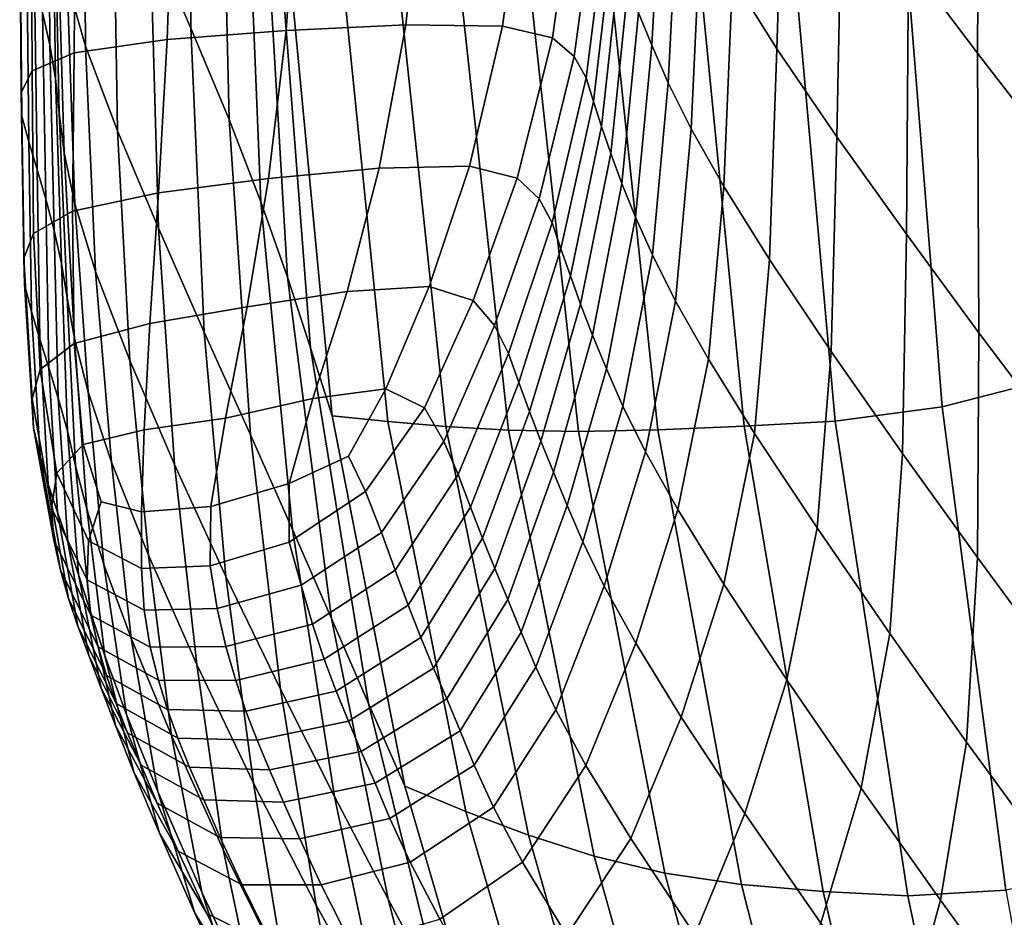
# Model space of a CAD drawing. Units: millimetres. Extents: x -120 to 6136, y -23 to 662.
# Drawn here: x -120 to -65, y 172 to 223 of the extents above; entities that cross this region are included whole.
import ezdxf

# ---------------------------------------------------------------- set-up
doc = ezdxf.new("R2010")
doc.units = ezdxf.units.MM
doc.layers.add('72_MDD_ULTRA_D3_ULTRAK_SIEDZISKO', color=7, linetype='Continuous')

# ---------------------------------------------------------------- blocks, each defined once
blk = doc.blocks.new('72MDD_SAVA_D3_ULTRAF_SIEDZISKO')
for points in [[(-0.04658, 0.197486, 0.595886), (-0.046499, 0.218673, 0.597568), (-0.044482, 0.21401, 0.582153), (-0.044291, 0.192158, 0.58068)], [(-0.003592, 0.195928, 0.597379), (0.000323, 0.190732, 0.584186), (0.000441, 0.210469, 0.585579), (-0.003175, 0.215183, 0.598967)], [(-0.044291, 0.192158, 0.58068), (-0.044482, 0.21401, 0.582153), (-0.042639, 0.209527, 0.566145), (-0.042111, 0.186969, 0.564868)], [(-0.051303, 0.194781, 0.630247), (-0.051323, 0.210405, 0.632181), (-0.050373, 0.206999, 0.622205), (-0.050253, 0.191134, 0.620487)], [(0.000323, 0.190732, 0.584186), (0.004046, 0.185917, 0.571924), (0.003894, 0.206113, 0.573153), (0.000441, 0.210469, 0.585579)], [(-0.040315, 0.182308, 0.549019), (-0.042111, 0.186969, 0.564868), (-0.042639, 0.209527, 0.566145), (-0.041253, 0.205582, 0.550109)], [(-0.013565, 0.19501, 0.62961), (-0.011055, 0.190989, 0.620472), (-0.010585, 0.205799, 0.62216), (-0.012954, 0.209643, 0.631552)], [(-0.048442, 0.186344, 0.608394), (-0.050253, 0.191134, 0.620487), (-0.050373, 0.206999, 0.622205), (-0.048699, 0.202563, 0.609917)], [(-0.052688, 0.205542, 0.660622), (-0.052359, 0.203663, 0.655732), (-0.052277, 0.191202, 0.653116), (-0.052689, 0.193039, 0.657662)], [(-0.038807, 0.178044, 0.533141), (-0.040315, 0.182308, 0.549019), (-0.041253, 0.205582, 0.550109), (-0.04021, 0.20204, 0.534052)], [(-0.007649, 0.185992, 0.608932), (-0.007346, 0.201089, 0.610403), (-0.010585, 0.205799, 0.62216), (-0.011055, 0.190989, 0.620472)], [(-0.018199, 0.204634, 0.651236), (-0.018895, 0.193032, 0.649003), (-0.018149, 0.191187, 0.645009), (-0.017495, 0.202867, 0.64716)], [(-0.052359, 0.203663, 0.655732), (-0.05212, 0.201727, 0.650418), (-0.05195, 0.189297, 0.648132), (-0.052277, 0.191202, 0.653116)], [(-0.016607, 0.200784, 0.6425), (-0.017495, 0.202867, 0.64716), (-0.018149, 0.191187, 0.645009), (-0.017215, 0.18906, 0.640498)], [(-0.046116, 0.180811, 0.594543), (-0.048442, 0.186344, 0.608394), (-0.048699, 0.202563, 0.609917), (-0.04658, 0.197486, 0.595886)], [(-0.052013, 0.199792, 0.644724), (-0.051757, 0.18736, 0.642718), (-0.05195, 0.189297, 0.648132), (-0.05212, 0.201727, 0.650418)], [(-0.038208, 0.201645, 0.673208), (-0.045281, 0.2014, 0.674384), (-0.045619, 0.191503, 0.671478), (-0.038878, 0.192014, 0.670489)], [(-0.038807, 0.178044, 0.533141), (-0.04021, 0.20204, 0.534052), (-0.039394, 0.198768, 0.517981), (-0.037492, 0.174044, 0.517244)], [(-0.038208, 0.201645, 0.673208), (-0.038878, 0.192014, 0.670489), (-0.032087, 0.192337, 0.669111), (-0.031093, 0.20172, 0.671636)], [(-0.031093, 0.20172, 0.671636), (-0.032087, 0.192337, 0.669111), (-0.026601, 0.192269, 0.667321), (-0.025371, 0.20148, 0.669663)], [(0.006176, 0.172711, 0.443077), (-0.001688, 0.170694, 0.449919), (-0.003981, 0.199679, 0.450038), (0.004305, 0.20199, 0.443159)], [(-0.045281, 0.2014, 0.674384), (-0.050819, 0.200903, 0.674645), (-0.050894, 0.190758, 0.671584), (-0.045619, 0.191503, 0.671478)], [(-0.02248, 0.200777, 0.667282), (-0.025371, 0.20148, 0.669663), (-0.026601, 0.192269, 0.667321), (-0.023773, 0.191603, 0.665095)], [(-0.00371, 0.180475, 0.596092), (-0.003592, 0.195928, 0.597379), (-0.007346, 0.201089, 0.610403), (-0.007649, 0.185992, 0.608932)], [(-0.053329, 0.200075, 0.673469), (-0.053283, 0.189733, 0.670314), (-0.050894, 0.190758, 0.671584), (-0.050819, 0.200903, 0.674645)], [(-0.021294, 0.199776, 0.664625), (-0.02248, 0.200777, 0.667282), (-0.023773, 0.191603, 0.665095), (-0.022548, 0.190556, 0.662563)], [(-0.015356, 0.19822, 0.636801), (-0.016607, 0.200784, 0.6425), (-0.017215, 0.18906, 0.640498), (-0.015912, 0.186457, 0.634992)], [(-0.053986, 0.199, 0.671308), (-0.053901, 0.18851, 0.668119), (-0.053283, 0.189733, 0.670314), (-0.053329, 0.200075, 0.673469)], [(-0.051815, 0.197572, 0.638164), (-0.051468, 0.185092, 0.636393), (-0.051757, 0.18736, 0.642718), (-0.052013, 0.199792, 0.644724)], [(-0.021294, 0.199776, 0.664625), (-0.022548, 0.190556, 0.662563), (-0.021874, 0.189341, 0.659859), (-0.02069, 0.19864, 0.661823)], [(-0.007737, 0.169876, 0.456002), (-0.010324, 0.198592, 0.456144), (-0.003981, 0.199679, 0.450038), (-0.001688, 0.170694, 0.449919)], [(-0.053986, 0.199, 0.671308), (-0.053967, 0.197764, 0.66861), (-0.053866, 0.187169, 0.665452), (-0.053901, 0.18851, 0.668119)], [(-0.037492, 0.174044, 0.517244), (-0.039394, 0.198768, 0.517981), (-0.038693, 0.19563, 0.501903), (-0.036273, 0.170176, 0.501337)], [(-0.02069, 0.19864, 0.661823), (-0.021874, 0.189341, 0.659859), (-0.021456, 0.188003, 0.656989), (-0.020351, 0.197399, 0.65889)], [(-0.015356, 0.19822, 0.636801), (-0.015912, 0.186457, 0.634992), (-0.014059, 0.183181, 0.628014), (-0.013565, 0.19501, 0.62961)], [(-0.012905, 0.16959, 0.46185), (-0.015705, 0.198026, 0.462014), (-0.010324, 0.198592, 0.456144), (-0.007737, 0.169876, 0.456002)], [(-0.053967, 0.197764, 0.66861), (-0.053581, 0.196357, 0.665416), (-0.053468, 0.185712, 0.66237), (-0.053866, 0.187169, 0.665452)], [(-0.012905, 0.16959, 0.46185), (-0.017804, 0.169385, 0.467852), (-0.02076, 0.197494, 0.468048), (-0.015705, 0.198026, 0.462014)], [(-0.051815, 0.197572, 0.638164), (-0.051303, 0.194781, 0.630247), (-0.050855, 0.182195, 0.628678), (-0.051468, 0.185092, 0.636393)], [(-0.046116, 0.180811, 0.594543), (-0.04658, 0.197486, 0.595886), (-0.044291, 0.192158, 0.58068), (-0.043522, 0.174933, 0.579505)], [(-0.017804, 0.169385, 0.467852), (-0.022302, 0.169301, 0.474086), (-0.025325, 0.197015, 0.474328), (-0.02076, 0.197494, 0.468048)], [(-0.019962, 0.196086, 0.655843), (-0.020351, 0.197399, 0.65889), (-0.021456, 0.188003, 0.656989), (-0.020999, 0.186585, 0.65396)], [(-0.029824, 0.169577, 0.487403), (-0.032661, 0.196252, 0.487788), (-0.029238, 0.196607, 0.480935), (-0.026265, 0.169379, 0.480629)], [(-0.026265, 0.169379, 0.480629), (-0.029238, 0.196607, 0.480935), (-0.025325, 0.197015, 0.474328), (-0.022302, 0.169301, 0.474086)], [(-0.05314, 0.19477, 0.661764), (-0.052999, 0.184139, 0.658934), (-0.053468, 0.185712, 0.66237), (-0.053581, 0.196357, 0.665416)], [(-0.029824, 0.169577, 0.487403), (-0.033116, 0.169857, 0.494332), (-0.035759, 0.195932, 0.494804), (-0.032661, 0.196252, 0.487788)], [(-0.019488, 0.194647, 0.652581), (-0.019962, 0.196086, 0.655843), (-0.020999, 0.186585, 0.65396), (-0.02047, 0.185048, 0.650699)], [(-0.033116, 0.169857, 0.494332), (-0.036273, 0.170176, 0.501337), (-0.038693, 0.19563, 0.501903), (-0.035759, 0.195932, 0.494804)], [(-0.00371, 0.180475, 0.596092), (0.000402, 0.174892, 0.58305), (0.000323, 0.190732, 0.584186), (-0.003592, 0.195928, 0.597379)], [(-0.013565, 0.19501, 0.62961), (-0.014059, 0.183181, 0.628014), (-0.011475, 0.179037, 0.619083), (-0.011055, 0.190989, 0.620472)], [(-0.052689, 0.193039, 0.657662), (-0.052503, 0.182459, 0.65511), (-0.052999, 0.184139, 0.658934), (-0.05314, 0.19477, 0.661764)], [(-0.051303, 0.194781, 0.630247), (-0.050253, 0.191134, 0.620487), (-0.049687, 0.178369, 0.619093), (-0.050855, 0.182195, 0.628678)], [(-0.019488, 0.194647, 0.652581), (-0.02047, 0.185048, 0.650699), (-0.019835, 0.183348, 0.647133), (-0.018895, 0.193032, 0.649003)], [(-0.052689, 0.193039, 0.657662), (-0.052277, 0.191202, 0.653116), (-0.052025, 0.180683, 0.65087), (-0.052503, 0.182459, 0.65511)], [(-0.018895, 0.193032, 0.649003), (-0.019835, 0.183348, 0.647133), (-0.01906, 0.181447, 0.643189), (-0.018149, 0.191187, 0.645009)], [(-0.043522, 0.174933, 0.579505), (-0.044291, 0.192158, 0.58068), (-0.042111, 0.186969, 0.564868), (-0.040908, 0.169107, 0.563855)], [(-0.039887, 0.183631, 0.668207), (-0.033596, 0.184228, 0.667054), (-0.032087, 0.192337, 0.669111), (-0.038878, 0.192014, 0.670489)], [(-0.033596, 0.184228, 0.667054), (-0.028483, 0.184327, 0.665443), (-0.026601, 0.192269, 0.667321), (-0.032087, 0.192337, 0.669111)], [(-0.025781, 0.183646, 0.66331), (-0.023773, 0.191603, 0.665095), (-0.026601, 0.192269, 0.667321), (-0.028483, 0.184327, 0.665443)], [(-0.046123, 0.182818, 0.668968), (-0.045619, 0.191503, 0.671478), (-0.050894, 0.190758, 0.671584), (-0.050996, 0.181784, 0.668877)], [(-0.039887, 0.183631, 0.668207), (-0.038878, 0.192014, 0.670489), (-0.045619, 0.191503, 0.671478), (-0.046123, 0.182818, 0.668968)], [(-0.024537, 0.18248, 0.660817), (-0.022548, 0.190556, 0.662563), (-0.023773, 0.191603, 0.665095), (-0.025781, 0.183646, 0.66331)], [(-0.052277, 0.191202, 0.653116), (-0.05195, 0.189297, 0.648132), (-0.051609, 0.17882, 0.64618), (-0.052025, 0.180683, 0.65087)], [(-0.048442, 0.186344, 0.608394), (-0.047737, 0.173315, 0.607158), (-0.049687, 0.178369, 0.619093), (-0.050253, 0.191134, 0.620487)], [(-0.017215, 0.18906, 0.640498), (-0.018149, 0.191187, 0.645009), (-0.01906, 0.181447, 0.643189), (-0.01811, 0.179301, 0.638795)], [(-0.007649, 0.185992, 0.608932), (-0.011055, 0.190989, 0.620472), (-0.011475, 0.179037, 0.619083), (-0.007978, 0.173829, 0.607723)], [(-0.053198, 0.180523, 0.667476), (-0.050996, 0.181784, 0.668877), (-0.050894, 0.190758, 0.671584), (-0.053283, 0.189733, 0.670314)], [(-0.024537, 0.18248, 0.660817), (-0.023796, 0.181123, 0.658128), (-0.021874, 0.189341, 0.659859), (-0.022548, 0.190556, 0.662563)], [(0.000402, 0.174892, 0.58305), (0.004322, 0.169701, 0.570907), (0.004046, 0.185917, 0.571924), (0.000323, 0.190732, 0.584186)], [(-0.053761, 0.179113, 0.665216), (-0.053198, 0.180523, 0.667476), (-0.053283, 0.189733, 0.670314), (-0.053901, 0.18851, 0.668119)], [(-0.051757, 0.18736, 0.642718), (-0.051299, 0.176878, 0.641011), (-0.051609, 0.17882, 0.64618), (-0.05195, 0.189297, 0.648132)], [(-0.023796, 0.181123, 0.658128), (-0.023293, 0.179646, 0.655257), (-0.021456, 0.188003, 0.656989), (-0.021874, 0.189341, 0.659859)], [(-0.015912, 0.186457, 0.634992), (-0.017215, 0.18906, 0.640498), (-0.01811, 0.179301, 0.638795), (-0.016797, 0.17669, 0.633448)], [(-0.053761, 0.179113, 0.665216), (-0.053901, 0.18851, 0.668119), (-0.053866, 0.187169, 0.665452), (-0.053713, 0.177636, 0.662551)], [(-0.022763, 0.178119, 0.652217), (-0.020999, 0.186585, 0.65396), (-0.021456, 0.188003, 0.656989), (-0.023293, 0.179646, 0.655257)], [(-0.053713, 0.177636, 0.662551), (-0.053866, 0.187169, 0.665452), (-0.053468, 0.185712, 0.66237), (-0.05332, 0.176105, 0.659558)], [(-0.051468, 0.185092, 0.636393), (-0.050875, 0.174556, 0.634891), (-0.051299, 0.176878, 0.641011), (-0.051757, 0.18736, 0.642718)], [(-0.038521, 0.163732, 0.548165), (-0.040908, 0.169107, 0.563855), (-0.042111, 0.186969, 0.564868), (-0.040315, 0.182308, 0.549019)], [(-0.022178, 0.176504, 0.648952), (-0.02047, 0.185048, 0.650699), (-0.020999, 0.186585, 0.65396), (-0.022763, 0.178119, 0.652217)], [(-0.046116, 0.180811, 0.594543), (-0.045205, 0.167423, 0.593452), (-0.047737, 0.173315, 0.607158), (-0.048442, 0.186344, 0.608394)], [(-0.015912, 0.186457, 0.634992), (-0.016797, 0.17669, 0.633448), (-0.01493, 0.173389, 0.626649), (-0.014059, 0.183181, 0.628014)], [(-0.00371, 0.180475, 0.596092), (-0.007649, 0.185992, 0.608932), (-0.007978, 0.173829, 0.607723), (-0.003928, 0.168039, 0.595029)], [(-0.05285, 0.174536, 0.656315), (-0.05332, 0.176105, 0.659558), (-0.053468, 0.185712, 0.66237), (-0.052999, 0.184139, 0.658934)], [(-0.051468, 0.185092, 0.636393), (-0.050855, 0.182195, 0.628678), (-0.050112, 0.171552, 0.627349), (-0.050875, 0.174556, 0.634891)], [(-0.022178, 0.176504, 0.648952), (-0.021506, 0.174759, 0.645404), (-0.019835, 0.183348, 0.647133), (-0.02047, 0.185048, 0.650699)], [(-0.035422, 0.177228, 0.665353), (-0.030773, 0.17752, 0.663937), (-0.028483, 0.184327, 0.665443), (-0.033596, 0.184228, 0.667054)], [(-0.028277, 0.176718, 0.661845), (-0.025781, 0.183646, 0.66331), (-0.028483, 0.184327, 0.665443), (-0.030773, 0.17752, 0.663937)], [(-0.052333, 0.172901, 0.652752), (-0.05285, 0.174536, 0.656315), (-0.052999, 0.184139, 0.658934), (-0.052503, 0.182459, 0.65511)], [(-0.041082, 0.176356, 0.666258), (-0.035422, 0.177228, 0.665353), (-0.033596, 0.184228, 0.667054), (-0.039887, 0.183631, 0.668207)], [(-0.041082, 0.176356, 0.666258), (-0.039887, 0.183631, 0.668207), (-0.046123, 0.182818, 0.668968), (-0.046616, 0.17542, 0.666814)], [(-0.027065, 0.175293, 0.659312), (-0.024537, 0.18248, 0.660817), (-0.025781, 0.183646, 0.66331), (-0.028277, 0.176718, 0.661845)], [(-0.021506, 0.174759, 0.645404), (-0.02072, 0.172846, 0.641518), (-0.01906, 0.181447, 0.643189), (-0.019835, 0.183348, 0.647133)], [(-0.014059, 0.183181, 0.628014), (-0.01493, 0.173389, 0.626649), (-0.012319, 0.169176, 0.617897), (-0.011475, 0.179037, 0.619083)], [(-0.046616, 0.17542, 0.666814), (-0.046123, 0.182818, 0.668968), (-0.050996, 0.181784, 0.668877), (-0.050903, 0.174282, 0.666556)], [(-0.052333, 0.172901, 0.652752), (-0.052503, 0.182459, 0.65511), (-0.052025, 0.180683, 0.65087), (-0.051801, 0.171175, 0.6488)], [(-0.050855, 0.182195, 0.628678), (-0.049687, 0.178369, 0.619093), (-0.048789, 0.167562, 0.617912), (-0.050112, 0.171552, 0.627349)], [(-0.036303, 0.158695, 0.532445), (-0.038521, 0.163732, 0.548165), (-0.040315, 0.182308, 0.549019), (-0.038807, 0.178044, 0.533141)], [(-0.027065, 0.175293, 0.659312), (-0.026271, 0.173716, 0.656572), (-0.023796, 0.181123, 0.658128), (-0.024537, 0.18248, 0.660817)], [(-0.05282, 0.172801, 0.665018), (-0.050903, 0.174282, 0.666556), (-0.050996, 0.181784, 0.668877), (-0.053198, 0.180523, 0.667476)], [(-0.026271, 0.173716, 0.656572), (-0.025679, 0.172068, 0.653652), (-0.023293, 0.179646, 0.655257), (-0.023796, 0.181123, 0.658128)], [(-0.01979, 0.170725, 0.637236), (-0.01811, 0.179301, 0.638795), (-0.01906, 0.181447, 0.643189), (-0.02072, 0.172846, 0.641518)], [(-0.053283, 0.171153, 0.662671), (-0.05282, 0.172801, 0.665018), (-0.053198, 0.180523, 0.667476), (-0.053761, 0.179113, 0.665216)], [(-0.051801, 0.171175, 0.6488), (-0.052025, 0.180683, 0.65087), (-0.051609, 0.17882, 0.64618), (-0.051283, 0.169331, 0.644389)], [(-0.046116, 0.180811, 0.594543), (-0.043522, 0.174933, 0.579505), (-0.042294, 0.161082, 0.578552), (-0.045205, 0.167423, 0.593452)], [(-0.00371, 0.180475, 0.596092), (-0.003928, 0.168039, 0.595029), (0.000317, 0.162148, 0.582096), (0.000402, 0.174892, 0.58305)], [(-0.025072, 0.170428, 0.65058), (-0.022763, 0.178119, 0.652217), (-0.023293, 0.179646, 0.655257), (-0.025679, 0.172068, 0.653652)], [(-0.018508, 0.168148, 0.632038), (-0.016797, 0.17669, 0.633448), (-0.01811, 0.179301, 0.638795), (-0.01979, 0.170725, 0.637236)], [(-0.053283, 0.171153, 0.662671), (-0.053761, 0.179113, 0.665216), (-0.053713, 0.177636, 0.662551), (-0.053208, 0.169511, 0.659986)], [(-0.050813, 0.167343, 0.63945), (-0.051283, 0.169331, 0.644389), (-0.051609, 0.17882, 0.64618), (-0.051299, 0.176878, 0.641011)], [(-0.007978, 0.173829, 0.607723), (-0.011475, 0.179037, 0.619083), (-0.012319, 0.169176, 0.617897), (-0.008775, 0.163827, 0.606689)], [(-0.047737, 0.173315, 0.607158), (-0.046685, 0.162286, 0.60611), (-0.048789, 0.167562, 0.617912), (-0.049687, 0.178369, 0.619093)], [(-0.024429, 0.168751, 0.647305), (-0.022178, 0.176504, 0.648952), (-0.022763, 0.178119, 0.652217), (-0.025072, 0.170428, 0.65058)], [(-0.053208, 0.169511, 0.659986), (-0.053713, 0.177636, 0.662551), (-0.05332, 0.176105, 0.659558), (-0.052824, 0.167894, 0.657055)], [(-0.036303, 0.158695, 0.532445), (-0.038807, 0.178044, 0.533141), (-0.037492, 0.174044, 0.517244), (-0.034199, 0.153884, 0.516705)], [(-0.041082, 0.176356, 0.666258), (-0.042309, 0.170049, 0.664534), (-0.037364, 0.171174, 0.663898), (-0.035422, 0.177228, 0.665353)], [(-0.035422, 0.177228, 0.665353), (-0.037364, 0.171174, 0.663898), (-0.033226, 0.171715, 0.662711), (-0.030773, 0.17752, 0.663937)], [(-0.028277, 0.176718, 0.661845), (-0.030773, 0.17752, 0.663937), (-0.033226, 0.171715, 0.662711), (-0.031027, 0.17063, 0.660618)], [(-0.050187, 0.164915, 0.63352), (-0.050813, 0.167343, 0.63945), (-0.051299, 0.176878, 0.641011), (-0.050875, 0.174556, 0.634891)], [(-0.027065, 0.175293, 0.659312), (-0.028277, 0.176718, 0.661845), (-0.031027, 0.17063, 0.660618), (-0.029934, 0.168735, 0.657974)], [(-0.024429, 0.168751, 0.647305), (-0.023726, 0.166991, 0.64378), (-0.021506, 0.174759, 0.645404), (-0.022178, 0.176504, 0.648952)], [(-0.018508, 0.168148, 0.632038), (-0.016667, 0.164868, 0.625404), (-0.01493, 0.173389, 0.626649), (-0.016797, 0.17669, 0.633448)], [(-0.052364, 0.166317, 0.653972), (-0.052824, 0.167894, 0.657055), (-0.05332, 0.176105, 0.659558), (-0.05285, 0.174536, 0.656315)], [(-0.041082, 0.176356, 0.666258), (-0.046616, 0.17542, 0.666814), (-0.046926, 0.169382, 0.664976), (-0.042309, 0.170049, 0.664534)], [(-0.046616, 0.17542, 0.666814), (-0.050903, 0.174282, 0.666556), (-0.050394, 0.168549, 0.664656), (-0.046926, 0.169382, 0.664976)], [(-0.043522, 0.174933, 0.579505), (-0.040908, 0.169107, 0.563855), (-0.039204, 0.154683, 0.563037), (-0.042294, 0.161082, 0.578552)], [(-0.027065, 0.175293, 0.659312), (-0.029934, 0.168735, 0.657974), (-0.029116, 0.166849, 0.655133), (-0.026271, 0.173716, 0.656572)], [(-0.023726, 0.166991, 0.64378), (-0.022943, 0.165101, 0.639957), (-0.02072, 0.172846, 0.641518), (-0.021506, 0.174759, 0.645404)], [(0.000402, 0.174892, 0.58305), (0.000317, 0.162148, 0.582096), (0.004397, 0.156638, 0.57002), (0.004322, 0.169701, 0.570907)], [(-0.051839, 0.164717, 0.650634), (-0.052364, 0.166317, 0.653972), (-0.05285, 0.174536, 0.656315), (-0.052333, 0.172901, 0.652752)], [(-0.05282, 0.172801, 0.665018), (-0.05189, 0.166927, 0.663007), (-0.050394, 0.168549, 0.664656), (-0.050903, 0.174282, 0.666556)], [(-0.050187, 0.164915, 0.63352), (-0.050875, 0.174556, 0.634891), (-0.050112, 0.171552, 0.627349), (-0.049208, 0.161757, 0.626136)], [(-0.034199, 0.153884, 0.516705), (-0.037492, 0.174044, 0.517244), (-0.036273, 0.170176, 0.501337), (-0.032151, 0.149185, 0.500956)], [(-0.026271, 0.173716, 0.656572), (-0.029116, 0.166849, 0.655133), (-0.028432, 0.165009, 0.652133), (-0.025679, 0.172068, 0.653652)], [(-0.003928, 0.168039, 0.595029), (-0.007978, 0.173829, 0.607723), (-0.008775, 0.163827, 0.606689), (-0.004648, 0.157837, 0.594112)], [(-0.045205, 0.167423, 0.593452), (-0.043948, 0.156094, 0.592527), (-0.046685, 0.162286, 0.60611), (-0.047737, 0.173315, 0.607158)], [(-0.016667, 0.164868, 0.625404), (-0.01406, 0.16064, 0.616813), (-0.012319, 0.169176, 0.617897), (-0.01493, 0.173389, 0.626649)], [(-0.053283, 0.171153, 0.662671), (-0.052186, 0.164973, 0.660556), (-0.05189, 0.166927, 0.663007), (-0.05282, 0.172801, 0.665018)], [(-0.051839, 0.164717, 0.650634), (-0.052333, 0.172901, 0.652752), (-0.051801, 0.171175, 0.6488), (-0.051262, 0.163029, 0.646936)], [(-0.022058, 0.163035, 0.635785), (-0.01979, 0.170725, 0.637236), (-0.02072, 0.172846, 0.641518), (-0.022943, 0.165101, 0.639957)], [(0.00913, 0.144825, 0.443541), (0.001935, 0.143297, 0.450273), (-0.001688, 0.170694, 0.449919), (0.006176, 0.172711, 0.443077)], [(-0.025072, 0.170428, 0.65058), (-0.025679, 0.172068, 0.653652), (-0.028432, 0.165009, 0.652133), (-0.027745, 0.163254, 0.649013)], [(-0.049208, 0.161757, 0.626136), (-0.050112, 0.171552, 0.627349), (-0.048789, 0.167562, 0.617912), (-0.047675, 0.157573, 0.616835)], [(-0.037364, 0.171174, 0.663898), (-0.038699, 0.166347, 0.662204), (-0.035349, 0.167889, 0.661642), (-0.033226, 0.171715, 0.662711)], [(-0.031027, 0.17063, 0.660618), (-0.033226, 0.171715, 0.662711), (-0.035349, 0.167889, 0.661642), (-0.034382, 0.165891, 0.659855)], [(-0.053283, 0.171153, 0.662671), (-0.053208, 0.169511, 0.659986), (-0.052051, 0.163145, 0.657832), (-0.052186, 0.164973, 0.660556)], [(-0.051262, 0.163029, 0.646936), (-0.051801, 0.171175, 0.6488), (-0.051283, 0.169331, 0.644389), (-0.050644, 0.16119, 0.642775)], [(-0.042309, 0.170049, 0.664534), (-0.043151, 0.165046, 0.66263), (-0.038699, 0.166347, 0.662204), (-0.037364, 0.171174, 0.663898)], [(-0.029934, 0.168735, 0.657974), (-0.031027, 0.17063, 0.660618), (-0.034382, 0.165891, 0.659855), (-0.033478, 0.163571, 0.65709)], [(-0.024429, 0.168751, 0.647305), (-0.025072, 0.170428, 0.65058), (-0.027745, 0.163254, 0.649013), (-0.027043, 0.161527, 0.645726)], [(-0.02084, 0.160524, 0.630728), (-0.018508, 0.168148, 0.632038), (-0.01979, 0.170725, 0.637236), (-0.022058, 0.163035, 0.635785)], [(-0.003627, 0.142972, 0.456293), (-0.007737, 0.169876, 0.456002), (-0.001688, 0.170694, 0.449919), (0.001935, 0.143297, 0.450273)], [(-0.042309, 0.170049, 0.664534), (-0.046926, 0.169382, 0.664976), (-0.047076, 0.16474, 0.663052), (-0.043151, 0.165046, 0.66263)], [(-0.028689, 0.147758, 0.494085), (-0.032151, 0.149185, 0.500956), (-0.036273, 0.170176, 0.501337), (-0.033116, 0.169857, 0.494332)], [(-0.025137, 0.146409, 0.487287), (-0.028689, 0.147758, 0.494085), (-0.033116, 0.169857, 0.494332), (-0.029824, 0.169577, 0.487403)], [(-0.008429, 0.143218, 0.462092), (-0.012905, 0.16959, 0.46185), (-0.007737, 0.169876, 0.456002), (-0.003627, 0.142972, 0.456293)], [(-0.053208, 0.169511, 0.659986), (-0.052824, 0.167894, 0.657055), (-0.051668, 0.161436, 0.654936), (-0.052051, 0.163145, 0.657832)], [(-0.049998, 0.159134, 0.638047), (-0.050644, 0.16119, 0.642775), (-0.051283, 0.169331, 0.644389), (-0.050813, 0.167343, 0.63945)], [(-0.046926, 0.169382, 0.664976), (-0.050394, 0.168549, 0.664656), (-0.049369, 0.165303, 0.663143), (-0.047076, 0.16474, 0.663052)], [(-0.025137, 0.146409, 0.487287), (-0.029824, 0.169577, 0.487403), (-0.026265, 0.169379, 0.480629), (-0.021407, 0.145218, 0.480631)], [(-0.021407, 0.145218, 0.480631), (-0.026265, 0.169379, 0.480629), (-0.022302, 0.169301, 0.474086), (-0.017408, 0.144263, 0.474189)], [(-0.013053, 0.143623, 0.468033), (-0.017408, 0.144263, 0.474189), (-0.022302, 0.169301, 0.474086), (-0.017804, 0.169385, 0.467852)], [(-0.008429, 0.143218, 0.462092), (-0.013053, 0.143623, 0.468033), (-0.017804, 0.169385, 0.467852), (-0.012905, 0.16959, 0.46185)], [(-0.010478, 0.155217, 0.605746), (-0.008775, 0.163827, 0.606689), (-0.012319, 0.169176, 0.617897), (-0.01406, 0.16064, 0.616813)], [(-0.038521, 0.163732, 0.548165), (-0.036136, 0.148616, 0.547485), (-0.039204, 0.154683, 0.563037), (-0.040908, 0.169107, 0.563855)], [(-0.029934, 0.168735, 0.657974), (-0.033478, 0.163571, 0.65709), (-0.032693, 0.161427, 0.654158), (-0.029116, 0.166849, 0.655133)], [(-0.024429, 0.168751, 0.647305), (-0.027043, 0.161527, 0.645726), (-0.026312, 0.15977, 0.642227), (-0.023726, 0.166991, 0.64378)], [(-0.05189, 0.166927, 0.663007), (-0.050087, 0.163103, 0.66152), (-0.049369, 0.165303, 0.663143), (-0.050394, 0.168549, 0.664656)], [(-0.02084, 0.160524, 0.630728), (-0.019055, 0.157302, 0.624248), (-0.016667, 0.164868, 0.625404), (-0.018508, 0.168148, 0.632038)], [(-0.052364, 0.166317, 0.653972), (-0.051214, 0.159839, 0.65197), (-0.051668, 0.161436, 0.654936), (-0.052824, 0.167894, 0.657055)], [(-0.045387, 0.152072, 0.605154), (-0.047675, 0.157573, 0.616835), (-0.048789, 0.167562, 0.617912), (-0.046685, 0.162286, 0.60611)], [(-0.038699, 0.163026, 0.659786), (-0.034382, 0.165891, 0.659855), (-0.035349, 0.167889, 0.661642), (-0.038699, 0.166347, 0.662204)], [(-0.003928, 0.168039, 0.595029), (-0.004648, 0.157837, 0.594112), (-0.000291, 0.151696, 0.581249), (0.000317, 0.162148, 0.582096)], [(-0.04915, 0.156585, 0.632295), (-0.049998, 0.159134, 0.638047), (-0.050813, 0.167343, 0.63945), (-0.050187, 0.164915, 0.63352)], [(-0.045205, 0.167423, 0.593452), (-0.042294, 0.161082, 0.578552), (-0.040727, 0.149355, 0.577744), (-0.043948, 0.156094, 0.592527)], [(-0.023726, 0.166991, 0.64378), (-0.026312, 0.15977, 0.642227), (-0.025542, 0.157926, 0.638469), (-0.022943, 0.165101, 0.639957)], [(-0.052186, 0.164973, 0.660556), (-0.05017, 0.160879, 0.658947), (-0.050087, 0.163103, 0.66152), (-0.05189, 0.166927, 0.663007)], [(-0.029116, 0.166849, 0.655133), (-0.032693, 0.161427, 0.654158), (-0.031968, 0.159449, 0.651103), (-0.028432, 0.165009, 0.652133)], [(-0.051839, 0.164717, 0.650634), (-0.050683, 0.158257, 0.648803), (-0.051214, 0.159839, 0.65197), (-0.052364, 0.166317, 0.653972)], [(-0.043193, 0.161685, 0.660138), (-0.038699, 0.163026, 0.659786), (-0.038699, 0.166347, 0.662204), (-0.043151, 0.165046, 0.66263)], [(-0.038035, 0.16058, 0.656951), (-0.033478, 0.163571, 0.65709), (-0.034382, 0.165891, 0.659855), (-0.038699, 0.163026, 0.659786)], [(-0.047089, 0.161534, 0.66064), (-0.047076, 0.16474, 0.663052), (-0.049369, 0.165303, 0.663143), (-0.050087, 0.163103, 0.66152)], [(-0.052186, 0.164973, 0.660556), (-0.052051, 0.163145, 0.657832), (-0.049945, 0.158885, 0.656168), (-0.05017, 0.160879, 0.658947)], [(-0.051839, 0.164717, 0.650634), (-0.051262, 0.163029, 0.646936), (-0.050068, 0.156594, 0.645308), (-0.050683, 0.158257, 0.648803)], [(-0.04915, 0.156585, 0.632295), (-0.050187, 0.164915, 0.63352), (-0.049208, 0.161757, 0.626136), (-0.047928, 0.153263, 0.625062)], [(-0.043193, 0.161685, 0.660138), (-0.043151, 0.165046, 0.66263), (-0.047076, 0.16474, 0.663052), (-0.047089, 0.161534, 0.66064)], [(-0.027745, 0.163254, 0.649013), (-0.028432, 0.165009, 0.652133), (-0.031968, 0.159449, 0.651103), (-0.031244, 0.157624, 0.647969)], [(-0.022058, 0.163035, 0.635785), (-0.022943, 0.165101, 0.639957), (-0.025542, 0.157926, 0.638469), (-0.02472, 0.155936, 0.634406)], [(-0.019055, 0.157302, 0.624248), (-0.016473, 0.153099, 0.615808), (-0.01406, 0.16064, 0.616813), (-0.016667, 0.164868, 0.625404)], [(-0.036303, 0.158695, 0.532445), (-0.033086, 0.142796, 0.531906), (-0.036136, 0.148616, 0.547485), (-0.038521, 0.163732, 0.548165)], [(-0.006269, 0.149085, 0.593265), (-0.004648, 0.157837, 0.594112), (-0.008775, 0.163827, 0.606689), (-0.010478, 0.155217, 0.605746)], [(-0.052051, 0.163145, 0.657832), (-0.051668, 0.161436, 0.654936), (-0.049537, 0.157089, 0.653277), (-0.049945, 0.158885, 0.656168)], [(-0.051262, 0.163029, 0.646936), (-0.050644, 0.16119, 0.642775), (-0.049363, 0.154752, 0.641355), (-0.050068, 0.156594, 0.645308)], [(-0.046936, 0.159175, 0.657919), (-0.047089, 0.161534, 0.66064), (-0.050087, 0.163103, 0.66152), (-0.05017, 0.160879, 0.658947)], [(-0.038035, 0.16058, 0.656951), (-0.037376, 0.158376, 0.654002), (-0.032693, 0.161427, 0.654158), (-0.033478, 0.163571, 0.65709)], [(-0.027043, 0.161527, 0.645726), (-0.027745, 0.163254, 0.649013), (-0.031244, 0.157624, 0.647969), (-0.030514, 0.155879, 0.644701)], [(-0.02084, 0.160524, 0.630728), (-0.022058, 0.163035, 0.635785), (-0.02472, 0.155936, 0.634406), (-0.023585, 0.153514, 0.629484)], [(-0.04279, 0.159272, 0.657309), (-0.038035, 0.16058, 0.656951), (-0.038699, 0.163026, 0.659786), (-0.043193, 0.161685, 0.660138)], [(-0.042443, 0.145599, 0.591682), (-0.045387, 0.152072, 0.605154), (-0.046685, 0.162286, 0.60611), (-0.043948, 0.156094, 0.592527)], [(0.000317, 0.162148, 0.582096), (-0.000291, 0.151696, 0.581249), (0.003944, 0.145897, 0.569184), (0.004397, 0.156638, 0.57002)], [(-0.051214, 0.159839, 0.65197), (-0.049071, 0.155459, 0.650371), (-0.049537, 0.157089, 0.653277), (-0.051668, 0.161436, 0.654936)], [(-0.047928, 0.153263, 0.625062), (-0.049208, 0.161757, 0.626136), (-0.047675, 0.157573, 0.616835), (-0.046158, 0.148889, 0.615892)], [(-0.04279, 0.159272, 0.657309), (-0.043193, 0.161685, 0.660138), (-0.047089, 0.161534, 0.66064), (-0.046936, 0.159175, 0.657919)], [(-0.037376, 0.158376, 0.654002), (-0.036714, 0.156387, 0.650976), (-0.031968, 0.159449, 0.651103), (-0.032693, 0.161427, 0.654158)], [(-0.027043, 0.161527, 0.645726), (-0.030514, 0.155879, 0.644701), (-0.02977, 0.15414, 0.641243), (-0.026312, 0.15977, 0.642227)], [(-0.049998, 0.159134, 0.638047), (-0.048559, 0.152635, 0.636815), (-0.049363, 0.154752, 0.641355), (-0.050644, 0.16119, 0.642775)], [(-0.046936, 0.159175, 0.657919), (-0.05017, 0.160879, 0.658947), (-0.049945, 0.158885, 0.656168), (-0.046588, 0.157079, 0.655069)], [(-0.042294, 0.161082, 0.578552), (-0.039204, 0.154683, 0.563037), (-0.037171, 0.142442, 0.562347), (-0.040727, 0.149355, 0.577744)], [(-0.04279, 0.159272, 0.657309), (-0.042295, 0.157114, 0.654394), (-0.037376, 0.158376, 0.654002), (-0.038035, 0.16058, 0.656951)], [(-0.02084, 0.160524, 0.630728), (-0.023585, 0.153514, 0.629484), (-0.021877, 0.150372, 0.623151), (-0.019055, 0.157302, 0.624248)], [(-0.012862, 0.147649, 0.60487), (-0.010478, 0.155217, 0.605746), (-0.01406, 0.16064, 0.616813), (-0.016473, 0.153099, 0.615808)], [(-0.050683, 0.158257, 0.648803), (-0.048525, 0.153875, 0.647307), (-0.049071, 0.155459, 0.650371), (-0.051214, 0.159839, 0.65197)], [(-0.026312, 0.15977, 0.642227), (-0.02977, 0.15414, 0.641243), (-0.029006, 0.152333, 0.637539), (-0.025542, 0.157926, 0.638469)], [(-0.04915, 0.156585, 0.632295), (-0.047506, 0.149979, 0.631232), (-0.048559, 0.152635, 0.636815), (-0.049998, 0.159134, 0.638047)], [(-0.04279, 0.159272, 0.657309), (-0.046936, 0.159175, 0.657919), (-0.046588, 0.157079, 0.655069), (-0.042295, 0.157114, 0.654394)], [(-0.036043, 0.154585, 0.647911), (-0.031244, 0.157624, 0.647969), (-0.031968, 0.159449, 0.651103), (-0.036714, 0.156387, 0.650976)], [(-0.046588, 0.157079, 0.655069), (-0.049945, 0.158885, 0.656168), (-0.049537, 0.157089, 0.653277), (-0.046121, 0.15521, 0.652154)], [(-0.036303, 0.158695, 0.532445), (-0.034199, 0.153884, 0.516705), (-0.030047, 0.137142, 0.516308), (-0.033086, 0.142796, 0.531906)], [(-0.050683, 0.158257, 0.648803), (-0.050068, 0.156594, 0.645308), (-0.047878, 0.152221, 0.643946), (-0.048525, 0.153875, 0.647307)], [(-0.042295, 0.157114, 0.654394), (-0.041739, 0.155182, 0.651431), (-0.036714, 0.156387, 0.650976), (-0.037376, 0.158376, 0.654002)], [(-0.043667, 0.143186, 0.604328), (-0.046158, 0.148889, 0.615892), (-0.047675, 0.157573, 0.616835), (-0.045387, 0.152072, 0.605154)], [(-0.035347, 0.152876, 0.644724), (-0.030514, 0.155879, 0.644701), (-0.031244, 0.157624, 0.647969), (-0.036043, 0.154585, 0.647911)], [(-0.02472, 0.155936, 0.634406), (-0.025542, 0.157926, 0.638469), (-0.029006, 0.152333, 0.637539), (-0.028215, 0.150386, 0.633535)], [(-0.006269, 0.149085, 0.593265), (-0.001782, 0.142734, 0.580434), (-0.000291, 0.151696, 0.581249), (-0.004648, 0.157837, 0.594112)], [(-0.045608, 0.153532, 0.649239), (-0.046121, 0.15521, 0.652154), (-0.049537, 0.157089, 0.653277), (-0.049071, 0.155459, 0.650371)], [(-0.042295, 0.157114, 0.654394), (-0.046588, 0.157079, 0.655069), (-0.046121, 0.15521, 0.652154), (-0.041739, 0.155182, 0.651431)], [(-0.019055, 0.157302, 0.624248), (-0.021877, 0.150372, 0.623151), (-0.019335, 0.146221, 0.614854), (-0.016473, 0.153099, 0.615808)], [(-0.050068, 0.156594, 0.645308), (-0.049363, 0.154752, 0.641355), (-0.047108, 0.150378, 0.640146), (-0.047878, 0.152221, 0.643946)], [(-0.04915, 0.156585, 0.632295), (-0.047928, 0.153263, 0.625062), (-0.046053, 0.146521, 0.62415), (-0.047506, 0.149979, 0.631232)], [(-0.041155, 0.153445, 0.648458), (-0.036043, 0.154585, 0.647911), (-0.036714, 0.156387, 0.650976), (-0.041739, 0.155182, 0.651431)], [(-0.042443, 0.145599, 0.591682), (-0.043948, 0.156094, 0.592527), (-0.040727, 0.149355, 0.577744), (-0.038942, 0.138501, 0.577007)], [(-0.035347, 0.152876, 0.644724), (-0.034616, 0.151165, 0.641334), (-0.02977, 0.15414, 0.641243), (-0.030514, 0.155879, 0.644701)], [(-0.023585, 0.153514, 0.629484), (-0.02472, 0.155936, 0.634406), (-0.028215, 0.150386, 0.633535), (-0.027126, 0.148001, 0.628674)], [(-0.045026, 0.151923, 0.646192), (-0.045608, 0.153532, 0.649239), (-0.049071, 0.155459, 0.650371), (-0.048525, 0.153875, 0.647307)], [(-0.008566, 0.141422, 0.59247), (-0.006269, 0.149085, 0.593265), (-0.010478, 0.155217, 0.605746), (-0.012862, 0.147649, 0.60487)], [(-0.048559, 0.152635, 0.636815), (-0.046195, 0.148227, 0.635768), (-0.047108, 0.150378, 0.640146), (-0.049363, 0.154752, 0.641355)], [(-0.041155, 0.153445, 0.648458), (-0.041739, 0.155182, 0.651431), (-0.046121, 0.15521, 0.652154), (-0.045608, 0.153532, 0.649239)], [(-0.036136, 0.148616, 0.547485), (-0.033429, 0.135723, 0.546918), (-0.037171, 0.142442, 0.562347), (-0.039204, 0.154683, 0.563037)], [(-0.040522, 0.151792, 0.645363), (-0.035347, 0.152876, 0.644724), (-0.036043, 0.154585, 0.647911), (-0.041155, 0.153445, 0.648458)], [(-0.034616, 0.151165, 0.641334), (-0.033837, 0.149358, 0.637658), (-0.029006, 0.152333, 0.637539), (-0.02977, 0.15414, 0.641243)], [(-0.045026, 0.151923, 0.646192), (-0.048525, 0.153875, 0.647307), (-0.047878, 0.152221, 0.643946), (-0.044349, 0.150261, 0.642878)], [(-0.034199, 0.153884, 0.516705), (-0.032151, 0.149185, 0.500956), (-0.027014, 0.131571, 0.500702), (-0.030047, 0.137142, 0.516308)], [(-0.047928, 0.153263, 0.625062), (-0.046158, 0.148889, 0.615892), (-0.044051, 0.141996, 0.615114), (-0.046053, 0.146521, 0.62415)], [(-0.040522, 0.151792, 0.645363), (-0.041155, 0.153445, 0.648458), (-0.045608, 0.153532, 0.649239), (-0.045026, 0.151923, 0.646192)], [(-0.023585, 0.153514, 0.629484), (-0.027126, 0.148001, 0.628674), (-0.025468, 0.144882, 0.622401), (-0.021877, 0.150372, 0.623151)], [(-0.012862, 0.147649, 0.60487), (-0.016473, 0.153099, 0.615808), (-0.019335, 0.146221, 0.614854), (-0.015699, 0.140776, 0.60404)], [(-0.047506, 0.149979, 0.631232), (-0.044996, 0.145513, 0.630348), (-0.046195, 0.148227, 0.635768), (-0.048559, 0.152635, 0.636815)], [(-0.040522, 0.151792, 0.645363), (-0.039817, 0.15011, 0.642032), (-0.034616, 0.151165, 0.641334), (-0.035347, 0.152876, 0.644724)], [(-0.044349, 0.150261, 0.642878), (-0.047878, 0.152221, 0.643946), (-0.047108, 0.150378, 0.640146), (-0.043552, 0.148424, 0.639165)], [(-0.040514, 0.136476, 0.590968), (-0.043667, 0.143186, 0.604328), (-0.045387, 0.152072, 0.605154), (-0.042443, 0.145599, 0.591682)], [(-0.040522, 0.151792, 0.645363), (-0.045026, 0.151923, 0.646192), (-0.044349, 0.150261, 0.642878), (-0.039817, 0.15011, 0.642032)], [(-0.032996, 0.147361, 0.633616), (-0.028215, 0.150386, 0.633535), (-0.029006, 0.152333, 0.637539), (-0.033837, 0.149358, 0.637658)], [(-0.001782, 0.142734, 0.580434), (0.002637, 0.136652, 0.568316), (0.003944, 0.145897, 0.569184), (-0.000291, 0.151696, 0.581249)], [(-0.039817, 0.15011, 0.642032), (-0.03902, 0.148286, 0.638355), (-0.033837, 0.149358, 0.637658), (-0.034616, 0.151165, 0.641334)], [(-0.04261, 0.14629, 0.634918), (-0.043552, 0.148424, 0.639165), (-0.047108, 0.150378, 0.640146), (-0.046195, 0.148227, 0.635768)], [(-0.039817, 0.15011, 0.642032), (-0.044349, 0.150261, 0.642878), (-0.043552, 0.148424, 0.639165), (-0.03902, 0.148286, 0.638355)], [(-0.031854, 0.144889, 0.628671), (-0.027126, 0.148001, 0.628674), (-0.028215, 0.150386, 0.633535), (-0.032996, 0.147361, 0.633616)], [(-0.021877, 0.150372, 0.623151), (-0.025468, 0.144882, 0.622401), (-0.02297, 0.140732, 0.61416), (-0.019335, 0.146221, 0.614854)], [(-0.047506, 0.149979, 0.631232), (-0.046053, 0.146521, 0.62415), (-0.043368, 0.141984, 0.623424), (-0.044996, 0.145513, 0.630348)], [(-0.038942, 0.138501, 0.577007), (-0.040727, 0.149355, 0.577744), (-0.037171, 0.142442, 0.562347), (-0.034983, 0.131125, 0.561717)], [(-0.038108, 0.146208, 0.634217), (-0.032996, 0.147361, 0.633616), (-0.033837, 0.149358, 0.637658), (-0.03902, 0.148286, 0.638355)], [(-0.028689, 0.147758, 0.494085), (-0.023159, 0.128695, 0.493996), (-0.027014, 0.131571, 0.500702), (-0.032151, 0.149185, 0.500956)], [(-0.008566, 0.141422, 0.59247), (-0.003934, 0.134891, 0.579643), (-0.001782, 0.142734, 0.580434), (-0.006269, 0.149085, 0.593265)], [(-0.043667, 0.143186, 0.604328), (-0.041348, 0.136142, 0.603669), (-0.044051, 0.141996, 0.615114), (-0.046158, 0.148889, 0.615892)], [(-0.033086, 0.142796, 0.531906), (-0.029547, 0.129151, 0.531465), (-0.033429, 0.135723, 0.546918), (-0.036136, 0.148616, 0.547485)], [(-0.041363, 0.143602, 0.629659), (-0.04261, 0.14629, 0.634918), (-0.046195, 0.148227, 0.635768), (-0.044996, 0.145513, 0.630348)], [(-0.038108, 0.146208, 0.634217), (-0.03902, 0.148286, 0.638355), (-0.043552, 0.148424, 0.639165), (-0.04261, 0.14629, 0.634918)], [(-0.031854, 0.144889, 0.628671), (-0.030171, 0.141655, 0.622289), (-0.025468, 0.144882, 0.622401), (-0.027126, 0.148001, 0.628674)], [(-0.025137, 0.146409, 0.487287), (-0.019267, 0.125944, 0.487357), (-0.023159, 0.128695, 0.493996), (-0.028689, 0.147758, 0.494085)], [(-0.008566, 0.141422, 0.59247), (-0.012862, 0.147649, 0.60487), (-0.015699, 0.140776, 0.60404), (-0.011314, 0.134483, 0.59171)], [(-0.036889, 0.143607, 0.629116), (-0.031854, 0.144889, 0.628671), (-0.032996, 0.147361, 0.633616), (-0.038108, 0.146208, 0.634217)], [(-0.046053, 0.146521, 0.62415), (-0.044051, 0.141996, 0.615114), (-0.041169, 0.137383, 0.614534), (-0.043368, 0.141984, 0.623424)], [(-0.036889, 0.143607, 0.629116), (-0.038108, 0.146208, 0.634217), (-0.04261, 0.14629, 0.634918), (-0.041363, 0.143602, 0.629659)], [(-0.025137, 0.146409, 0.487287), (-0.021407, 0.145218, 0.480631), (-0.015301, 0.123444, 0.480853), (-0.019267, 0.125944, 0.487357)], [(-0.015699, 0.140776, 0.60404), (-0.019335, 0.146221, 0.614854), (-0.02297, 0.140732, 0.61416), (-0.019361, 0.135255, 0.603394)], [(-0.041363, 0.143602, 0.629659), (-0.044996, 0.145513, 0.630348), (-0.043368, 0.141984, 0.623424), (-0.039654, 0.140103, 0.622906)], [(-0.040514, 0.136476, 0.590968), (-0.042443, 0.145599, 0.591682), (-0.038942, 0.138501, 0.577007), (-0.036759, 0.129085, 0.57641)], [(-0.021407, 0.145218, 0.480631), (-0.017408, 0.144263, 0.474189), (-0.011223, 0.121318, 0.474552), (-0.015301, 0.123444, 0.480853)], [(-0.036889, 0.143607, 0.629116), (-0.03517, 0.140215, 0.622546), (-0.030171, 0.141655, 0.622289), (-0.031854, 0.144889, 0.628671)], [(-0.030171, 0.141655, 0.622289), (-0.02771, 0.137373, 0.613936), (-0.02297, 0.140732, 0.61416), (-0.025468, 0.144882, 0.622401)], [(-0.013053, 0.143623, 0.468033), (-0.006996, 0.119693, 0.46852), (-0.011223, 0.121318, 0.474552), (-0.017408, 0.144263, 0.474189)], [(-0.036889, 0.143607, 0.629116), (-0.041363, 0.143602, 0.629659), (-0.039654, 0.140103, 0.622906), (-0.03517, 0.140215, 0.622546)], [(-0.008429, 0.143218, 0.462092), (-0.002658, 0.118444, 0.46269), (-0.006996, 0.119693, 0.46852), (-0.013053, 0.143623, 0.468033)], [(-0.040514, 0.136476, 0.590968), (-0.037983, 0.129266, 0.590432), (-0.041348, 0.136142, 0.603669), (-0.043667, 0.143186, 0.604328)], [(-0.008429, 0.143218, 0.462092), (-0.003627, 0.142972, 0.456293), (0.001755, 0.117444, 0.456995), (-0.002658, 0.118444, 0.46269)], [(-0.003627, 0.142972, 0.456293), (0.001935, 0.143297, 0.450273), (0.006756, 0.117122, 0.451095), (0.001755, 0.117444, 0.456995)], [(-0.030664, 0.123817, 0.5464), (-0.034983, 0.131125, 0.561717), (-0.037171, 0.142442, 0.562347), (-0.033429, 0.135723, 0.546918)], [(-0.033086, 0.142796, 0.531906), (-0.030047, 0.137142, 0.516308), (-0.025572, 0.122676, 0.515996), (-0.029547, 0.129151, 0.531465)], [(-0.003934, 0.134891, 0.579643), (0.00069, 0.128528, 0.567425), (0.002637, 0.136652, 0.568316), (-0.001782, 0.142734, 0.580434)], [(-0.041348, 0.136142, 0.603669), (-0.038256, 0.131456, 0.603216), (-0.041169, 0.137383, 0.614534), (-0.044051, 0.141996, 0.615114)], [(-0.039654, 0.140103, 0.622906), (-0.043368, 0.141984, 0.623424), (-0.041169, 0.137383, 0.614534), (-0.037324, 0.135535, 0.614182)]]:
    blk.add_3dface(points)

msp = doc.modelspace()

# ---------------------------------------------------------------- block references
at = {"layer": '72_MDD_ULTRA_D3_ULTRAK_SIEDZISKO', "color": 0, "xscale": 1000, "yscale": 1000, "zscale": 1000}
msp.add_blockref('72MDD_SAVA_D3_ULTRAF_SIEDZISKO', (-66.508, 30.568, 143.532), dxfattribs=at)

doc.saveas('drawing.dxf')
